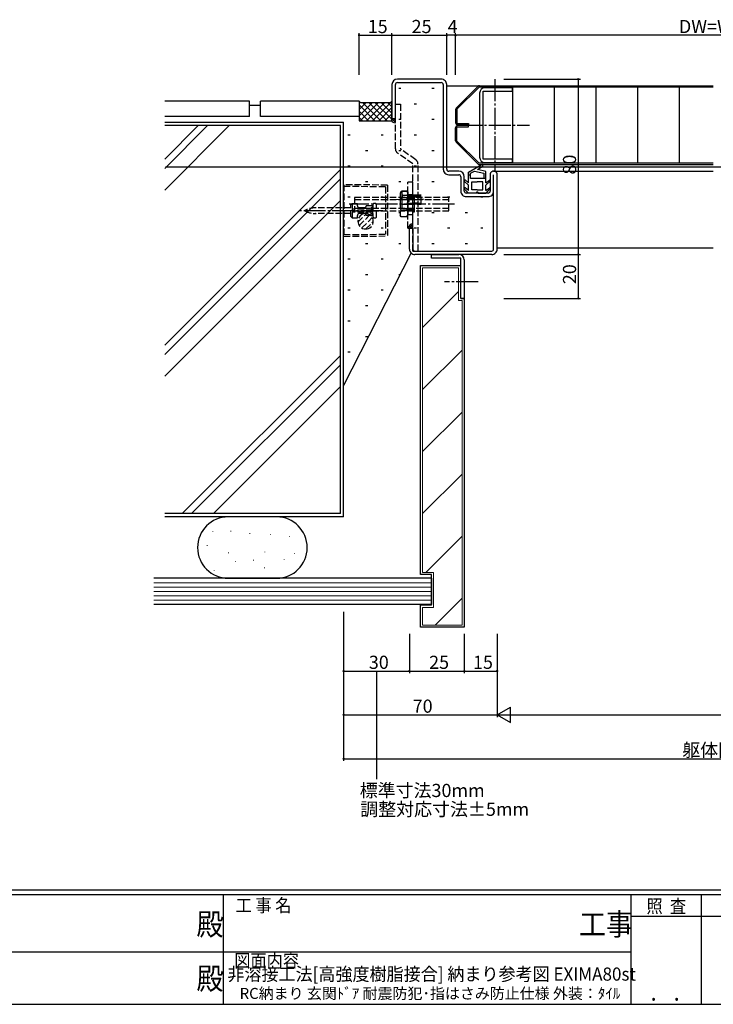
# Model space of a CAD drawing. Extents: x 0 to 1133, y 0 to 806.
# Drawn here: x 461 to 778, y 0 to 449 of the extents above; entities that cross this region are included whole.
import ezdxf
from ezdxf.enums import TextEntityAlignment as Align

# ---------------------------------------------------------------- set-up
doc = ezdxf.new("R2010")
doc.units = 0
for name, pattern in [('HIDDEN', [0.375, 0.25, -0.125]), ('YCENTER_1', [13, 10, -1, 1, -1]), ('YHIDDEN_1', [4, 3, -1])]:
    doc.linetypes.add(name, pattern=pattern)
for name, color, linetype in [('USER1', 3, 'CONTINUOUS'), ('YKK_11', 7, 'CONTINUOUS'), ('YKK_12', 2, 'CONTINUOUS'), ('YKK_13', 4, 'CONTINUOUS'), ('YKK_D', 6, 'CONTINUOUS'), ('YKK_ZWAK', 7, 'CONTINUOUS'), ('YSS_K', 3, 'CONTINUOUS')]:
    doc.layers.add(name, color=color, linetype=linetype)
doc.styles.get("Standard").update_dxf_attribs({"font": 'ROMANS.SHX', "bigfont": 'EXTFONT.SHX'})
doc.styles.add('YKK_OSSTYLE1', font='romans.shx', dxfattribs={"width": 0.9, "bigfont": 'EXTFONT.SHX'})

# ---------------------------------------------------------------- blocks, each defined once
blk = doc.blocks.new('A201')
at = {"layer": 'YKK_ZWAK', "color": 254, "linetype": 'Continuous'}
for p, q in [((571, 35), (21, 35)), ((544, 34), (21, 34)), ((296, 34), (296, 9)), ((389, 34), (389, 9)), ((21, 9), (544, 9))]:
    blk.add_line(p, q, dxfattribs=at)
at = {"layer": 'YKK_ZWAK', "color": 131, "linetype": 'Continuous'}
for p, q in [((405, 34), (405, 9)), ((437.7, 29), (389, 29)), ((205, 21), (297, 21)), ((297, 21), (389, 21))]:
    blk.add_line(p, q, dxfattribs=at)
at = {"layer": 'YKK_ZWAK', "color": 131, "linetype": 'Continuous', "style": 'YKK_OSSTYLE1', "width": 0.9}
for s, height, p in [('工 事 名', 3, (298.87, 30.05)), ('照  査', 3, (392.56, 29.87)), ('図面内容', 3, (298.58, 17.47)), (' ． ．', 3.5, (392.18, 9.75))]:
    blk.add_text(s, height=height, dxfattribs=at).set_placement(p)
at = {"layer": 'YKK_ZWAK', "color": 254, "linetype": 'Continuous', "style": 'YKK_OSSTYLE1', "width": 0.9}
for s, p in [('殿', (289.94, 24.75)), ('工事', (377.17, 24.75)), ('殿', (289.94, 12.37))]:
    blk.add_text(s, height=5, dxfattribs=at).set_placement(p)

msp = doc.modelspace()

# ---------------------------------------------------------------- linework, layer by layer
at = {"layer": 'YKK_11', "color": 0, "linetype": 'ByBlock', "lineweight": -2}
for p, q in [((631, 419.5), (631, 404)), ((632.6, 404), (632.6, 419.5)), ((653.5, 422), (633.5, 422)), ((633.5, 420.4), (653.5, 420.4)), ((654.4, 419.5), (654.4, 380.9)), ((656, 380.9), (656, 419.5)), ((686, 418.1), (673.5, 418.1)), ((686, 416.5), (686, 418.1)), ((671, 415.6), (671, 386.4)), ((672.6, 385.5), (672.6, 416.5)), ((672.6, 416.5), (686, 416.5)), ((631, 404), (632.6, 404)), ((686, 385.5), (672.6, 385.5)), ((673.5, 383.9), (686, 383.9)), ((686, 383.9), (686, 385.5)), ((661.5, 380), (656.9, 380)), ((656.9, 378.4), (661.5, 378.4)), ((662.4, 377.5), (662.4, 370.9)), ((664, 370.9), (664, 377.5)), ((675.8, 378.4), (675.8, 370.9)), ((677.4, 344.5), (677.4, 378.4)), ((679, 344.5), (679, 378.4)), ((674.9, 370), (664.9, 370)), ((664.9, 368.4), (674.9, 368.4)), ((639, 344.5), (639, 354)), ((639, 354), (640.6, 354)), ((640.6, 354), (640.6, 344.5)), ((641.5, 343.6), (676.5, 343.6)), ((676.5, 342), (641.5, 342)), ((649, 340.4), (649, 342)), ((649, 342), (661.5, 342)), ((662.4, 340.4), (649, 340.4)), ((662.4, 322), (662.4, 340.4)), ((664, 339.5), (664, 322)), ((664, 322), (662.4, 322))]:
    msp.add_line(p, q, dxfattribs=at)
for centre, radius, start, end in [((633.5, 419.5), 2.5, 90.0003, 180.0002), ((633.5, 419.5), 0.9, 90, 180.0002), ((653.5, 419.5), 2.5, 0.0003, 90.0006), ((653.5, 419.5), 0.9, 0.0003, 90), ((673.5, 415.6), 2.5, 90, 180), ((673.5, 386.4), 2.5, 180, 270), ((656.9, 380.9), 2.5, 180.0002, 270.0003), ((656.9, 380.9), 0.9, 180.0002, 270), ((661.5, 377.5), 2.5, 0.0003, 90.0003), ((661.5, 377.5), 0.9, 0.0003, 90), ((677.4, 378.4), 1.6, 0.0003, 180.0008), ((664.9, 370.9), 2.5, 180.0002, 270.0003), ((664.9, 370.9), 0.9, 180.0002, 270), ((674.9, 370.9), 0.9, 270, 359.9993), ((674.9, 370.9), 2.5, 270.0003, 0.0003), ((641.5, 344.5), 2.5, 180.0002, 270.0003), ((641.5, 344.5), 0.9, 180.0002, 270), ((661.5, 339.5), 2.5, 0, 90), ((676.5, 344.5), 0.9, 270, 0.0003), ((676.5, 344.5), 2.5, 270.0003, 0.0003)]:
    msp.add_arc(centre, radius, start, end, dxfattribs=at)
at = {"layer": 'YKK_12'}
for p, q in [((656, 419), (670.91, 419)), ((527.78, 382), (1048.42, 382.01)), ((677.4, 380), (777.5, 380)), ((679, 345), (777.5, 345))]:
    msp.add_line(p, q, dxfattribs=at)
at = {"layer": 'YKK_13'}
for p, q in [((660.29, 408.8), (670.21, 418.71)), ((660.6, 408.25), (670.75, 418.4)), ((777.5, 418.4), (670.75, 418.4)), ((670.91, 419), (777.5, 419)), ((686, 418.4), (686, 383.6)), ((705, 418.4), (705, 383.6)), ((724, 418.4), (724, 383.6)), ((743, 418.4), (743, 383.6)), ((762, 418.4), (762, 383.6)), ((660, 408.09), (660, 402.2)), ((660.6, 408.25), (660.6, 401.8)), ((660, 393.92), (660, 399.8)), ((660.6, 401.8), (666, 401.8)), ((660.6, 400.2), (666, 400.2)), ((660.6, 393.75), (660.6, 400.2)), ((666, 401.2), (661, 401.2)), ((666, 400.8), (661, 400.8)), ((666, 401.8), (666, 401.2)), ((666, 400.2), (666, 400.8)), ((660.29, 393.21), (670.21, 383.3)), ((660.6, 393.75), (670.75, 383.6)), ((665.9, 379.62), (671.71, 382.97)), ((669.97, 380.81), (672.21, 382.1)), ((777.5, 383.6), (670.75, 383.6)), ((670.91, 383), (777.5, 383)), ((665.9, 374.77), (665.9, 379.62)), ((666.9, 378.2), (665.9, 378.2)), ((666.9, 379.04), (668.69, 380.07)), ((666.9, 376.7), (666.9, 379.04)), ((668.69, 380.07), (672.9, 379.13)), ((673.9, 379.94), (669.97, 380.81)), ((672.9, 379.13), (672.9, 376.7)), ((673.9, 374.77), (673.9, 379.94)), ((665.9, 373.6), (663.98, 375.51)), ((665.9, 374.77), (664.33, 375.99)), ((665.9, 371.16), (665.9, 373.6)), ((673.9, 376.7), (666.9, 376.7)), ((667.4, 375.2), (669.9, 375.2)), ((667.4, 371.5), (667.4, 375.2)), ((672.4, 375.2), (669.9, 375.2)), ((672.4, 371.5), (672.4, 375.2)), ((673.9, 374.77), (675.47, 375.98)), ((673.9, 373.6), (675.83, 375.5)), ((673.9, 371.17), (673.9, 373.6)), ((665.9, 370), (663.97, 371.9)), ((665.9, 371.16), (664.33, 372.38)), ((669.4, 370), (665.9, 370)), ((669.9, 371.5), (667.4, 371.5)), ((669.9, 371.5), (672.4, 371.5)), ((670.4, 370), (673.9, 370)), ((673.9, 371.17), (675.47, 372.38)), ((673.9, 370), (675.83, 371.9))]:
    msp.add_line(p, q, dxfattribs=at)
at = {"layer": 'YKK_13', "linetype": 'YCENTER_1'}
for p, q in [((678, 421.93), (678, 380.08)), ((662.19, 401), (693.81, 401)), ((659.5, 365), (611.5, 365)), ((626.79, 362), (588.5, 362)), ((670.33, 329.5), (655.01, 329.5))]:
    msp.add_line(p, q, dxfattribs=at)
at = {"layer": 'YKK_13', "linetype": 'YHIDDEN_1'}
for p, q in [((632.6, 410.53), (634.9, 410.53)), ((632.6, 390.18), (632.6, 410.53)), ((634.9, 410.53), (634.9, 390.12)), ((640.6, 383.33), (633.62, 388.22)), ((641.88, 385.24), (634.9, 390.12)), ((640.6, 343.53), (640.6, 383.33)), ((642.9, 343.53), (642.9, 383.27)), ((629, 373.65), (609, 373.82)), ((609, 373.82), (609, 350.29)), ((628, 372.85), (609, 373.02)), ((628, 372.85), (628, 351.25)), ((629, 373.65), (629, 350.46)), ((638.3, 354.04), (638.3, 375)), ((640.6, 375), (638.3, 375)), ((640.6, 354.04), (640.6, 375)), ((635.15, 370.75), (634.7, 369.98)), ((634.7, 369.98), (634.7, 359.98)), ((637.85, 370.75), (635.15, 370.75)), ((637.85, 370.75), (638.3, 369.98)), ((638.3, 369.98), (638.3, 359.98)), ((640.6, 369.29), (638.3, 369.29)), ((640.24, 369.04), (638.5, 369.04)), ((642.9, 369.04), (640.6, 369.04)), ((641.3, 368.64), (640.6, 368.64)), ((642.9, 368.64), (640.6, 368.64)), ((641.3, 361.44), (641.3, 368.64)), ((612.8, 365.2), (612.3, 364.7)), ((612.3, 359.3), (612.3, 364.7)), ((612.8, 365.2), (615.3, 365.2)), ((612.8, 365.2), (612.8, 358.8)), ((657, 368), (614, 368)), ((614, 368), (614, 362)), ((657, 366.92), (614, 366.92)), ((615.3, 364.2), (615.3, 365.2)), ((622.3, 364.25), (619.3, 364.25)), ((622.3, 364.75), (622.3, 359.25)), ((622.3, 359.75), (622.3, 364.25)), ((623.5, 365.25), (622.8, 365.25)), ((624, 359.25), (624, 364.75)), ((637.85, 367.86), (635.15, 367.86)), ((635.8, 367.04), (643.1, 367.04)), ((643.8, 365.04), (635.8, 365.04)), ((645.45, 367.04), (638.15, 367.04)), ((641.3, 368.04), (638.3, 368.04)), ((641.3, 367.54), (638.3, 367.54)), ((640.6, 364.79), (638.3, 364.79)), ((642.9, 365.44), (640.6, 365.44)), ((642.9, 365.04), (640.6, 365.04)), ((657, 362), (657, 368)), ((612.3, 363.3), (596.16, 363.3)), ((612.3, 360.7), (596.16, 360.7)), ((612.8, 358.8), (612.3, 359.3)), ((622.3, 362.75), (612.8, 362.75)), ((622.3, 361.25), (612.8, 361.25)), ((614, 363.09), (657, 363.09)), ((614, 362), (657, 362)), ((615.3, 358.8), (615.3, 359.8)), ((615.51, 356.83), (619.31, 360.63)), ((615.51, 356.83), (618.85, 360.17)), ((618.73, 363.3), (615.86, 363.3)), ((618.73, 360.7), (615.86, 360.7)), ((616.11, 355.18), (620.97, 360.04)), ((618.3, 363.2), (616.3, 363.2)), ((618.3, 360.8), (616.3, 360.8)), ((619.3, 359.8), (619.3, 359.75)), ((622.3, 359.75), (619.3, 359.75)), ((621.3, 363.3), (622.3, 363.3)), ((621.3, 360.7), (622.3, 360.7)), ((621.55, 362.75), (621.55, 361.25)), ((635.15, 359.2), (634.7, 359.98)), ((637.85, 362.09), (635.15, 362.09)), ((637.85, 359.2), (638.3, 359.98)), ((641.3, 362.54), (638.3, 362.54)), ((638.3, 362.04), (641.3, 362.04)), ((640.6, 360.04), (638.3, 360.04)), ((640.6, 361.44), (641.3, 361.44)), ((612.8, 358.8), (615.3, 358.8)), ((616.11, 355.18), (620.21, 359.28)), ((617.27, 354.1), (622.04, 358.87)), ((617.27, 354.1), (622.04, 358.87)), ((619.06, 353.64), (622.5, 357.08)), ((619.06, 353.64), (622.5, 357.08)), ((622.8, 358.75), (623.5, 358.75)), ((637.85, 359.2), (635.15, 359.2)), ((609, 351.09), (628, 351.25)), ((609, 350.29), (629, 350.46)), ((638.3, 354.04), (640.6, 354.04)), ((640.6, 343.53), (642.9, 343.53))]:
    msp.add_line(p, q, dxfattribs=at)
at = {"layer": 'YKK_13', "linetype": 'YHIDDEN_1', "lineweight": 30}
for p, q in [((635.5, 370.54), (635.81, 371.08)), ((635.5, 370.54), (635.5, 363.54)), ((635.81, 371.08), (637.99, 371.08)), ((635.81, 369.06), (637.99, 369.06)), ((638.3, 370.54), (637.99, 371.08)), ((638.3, 370.54), (638.3, 363.54)), ((638.68, 369.04), (638.68, 365.04)), ((644.3, 369.04), (638.96, 369.04)), ((644.3, 365.04), (644.3, 369.04)), ((635.81, 365.02), (637.99, 365.02)), ((638.5, 365.04), (644.3, 365.04)), ((635.5, 363.54), (635.81, 363)), ((635.81, 363), (637.99, 363)), ((638.3, 363.54), (637.99, 363))]:
    msp.add_line(p, q, dxfattribs=at)
at = {"layer": 'YKK_13', "linetype": 'YHIDDEN_1', "lineweight": 13}
for p, q in [((638.68, 368.66), (638.3, 369.04)), ((644.3, 368.66), (638.68, 368.66)), ((638.68, 365.42), (638.3, 365.04)), ((644.3, 365.42), (638.68, 365.42))]:
    msp.add_line(p, q, dxfattribs=at)
at = {"layer": 'YKK_13', "linetype": 'YCENTER_1', "lineweight": 13}
msp.add_line((633.05, 367.04), (646.57, 367.04), dxfattribs=at)
at = {"layer": 'YKK_13', "linetype": 'YHIDDEN_1', "flags": 128}
msp.add_lwpolyline([(619, 353.64), (619.68, 353.71), (620.34, 353.91), (620.94, 354.23), (621.48, 354.67), (621.91, 355.2), (622.23, 355.8), (622.43, 356.46), (622.5, 357.14), (622.43, 357.83), (622.23, 358.48), (621.91, 359.09), (621.48, 359.62), (620.94, 360.05), (620.34, 360.38), (619.68, 360.58), (619, 360.64), (618.32, 360.58), (617.66, 360.38), (617.06, 360.05), (616.53, 359.62), (616.09, 359.09), (615.77, 358.48), (615.57, 357.83), (615.5, 357.14), (615.57, 356.46), (615.77, 355.8), (616.09, 355.2), (616.53, 354.67), (617.06, 354.23), (617.66, 353.91), (618.32, 353.71)], close=True, dxfattribs=at)
at = {"layer": 'YKK_13'}
for centre, radius, start, end in [((670.91, 418), 1, 90, 135), ((661, 408.09), 1, 135, 180), ((661, 402.2), 1, 180, 270), ((661, 399.8), 1, 90, 180), ((661, 393.92), 1, 180, 225), ((670.91, 384), 1, 225, 270), ((671.96, 382.54), 0.5, 300, 120), ((664.19, 375.72), 0.298, 52.2955, 225.304), ((675.61, 375.71), 0.298, 314.6958, 127.7043), ((664.19, 372.11), 0.298, 52.2955, 225.304), ((669.9, 370), 0.5, 359.9892, 180.0114), ((675.61, 372.11), 0.298, 314.6958, 127.7043)]:
    msp.add_arc(centre, radius, start, end, dxfattribs=at)
at = {"layer": 'YKK_13', "linetype": 'YHIDDEN_1'}
for centre, radius, start, end in [((635, 390.18), 2.4, 180, 235), ((640.5, 383.27), 2.4, 0, 55), ((637.26, 369.31), 2.56, 145.6158, 214.3842), ((635.74, 369.31), 2.56, 325.6158, 34.3842), ((638.5, 369.24), 0.2, 180, 270), ((616.3, 364.2), 1, 180, 270), ((618.3, 364.2), 1, 270, 0), ((621.3, 364.3), 1, 270, 0), ((622.8, 364.75), 0.5, 90, 180), ((623.5, 364.75), 0.5, 0, 90), ((644.25, 364.98), 9.55, 162.412, 197.588), ((628.75, 364.98), 9.55, 342.412, 17.588), ((638.5, 364.84), 0.2, 90, 180), ((591.4, 362), 0.1, 117.6584, 242.3416), ((596.28, 352.7), 10.61, 89.4005, 117.6584), ((596.28, 371.31), 10.61, 242.3416, 270.5996), ((616.3, 359.8), 1, 90, 180), ((618.3, 359.8), 1, 0, 90), ((621.3, 359.7), 1, 0, 90), ((637.26, 360.65), 2.56, 145.6158, 214.3842), ((635.74, 360.65), 2.56, 325.6158, 34.3842), ((622.8, 359.25), 0.5, 180, 270), ((623.5, 359.25), 0.5, 270, 0)]:
    msp.add_arc(centre, radius, start, end, dxfattribs=at)
at = {"layer": 'YKK_13', "linetype": 'YHIDDEN_1', "lineweight": 30}
for centre, radius, start, end in [((637.29, 370.07), 1.79, 145.6158, 214.3842), ((642.19, 367.04), 6.69, 162.412, 197.588), ((636.51, 370.07), 1.79, 325.6158, 34.3842), ((631.61, 367.04), 6.69, 342.412, 17.588), ((637.29, 364.01), 1.79, 145.6158, 214.3842), ((636.51, 364.01), 1.79, 325.6158, 34.3842)]:
    msp.add_arc(centre, radius, start, end, dxfattribs=at)
at = {"layer": 'YKK_D'}
for p, q in [((616, 424), (616, 443)), ((616, 442), (631, 442)), ((631, 424), (631, 443)), ((631, 424), (631, 443)), ((631, 442), (656, 442)), ((656, 424), (656, 443)), ((656, 424), (656, 443)), ((660, 442), (656, 442)), ((660, 424), (660, 443)), ((660, 424), (660, 443)), ((890, 442), (660, 442)), ((682, 422), (717, 422)), ((716, 422), (716, 342)), ((682, 342), (717, 342)), ((682, 342), (717, 342)), ((716, 342), (716, 322)), ((682, 322), (717, 322)), ((608.99, 179), (608.99, 111)), ((608.99, 169), (608.99, 151)), ((608.99, 169), (608.99, 131)), ((639, 169), (639, 151)), ((639, 169), (639, 151)), ((664, 169), (664, 151)), ((664, 169), (664, 151)), ((679, 169), (679, 131)), ((679, 169), (679, 131)), ((679, 169), (679, 151)), ((608.99, 152), (639, 152)), ((639, 152), (664, 152)), ((664, 152), (679, 152)), ((608.99, 132), (679, 132)), ((686, 132), (872, 132)), ((608.99, 112), (969, 112))]:
    msp.add_line(p, q, dxfattribs=at)
at = {"layer": 'YKK_D', "linetype": 'HIDDEN'}
msp.add_line((624, 152), (624, 102.71), dxfattribs=at)
at = {"layer": 'YKK_D', "lineweight": -2}
for p, q in [((679, 132), (685.06, 135.5)), ((685.06, 128.5), (685.06, 135.5)), ((679, 132), (685.06, 128.5)), ((679, 132), (691.12, 132))]:
    msp.add_line(p, q, dxfattribs=at)
at = {"layer": 'YKK_D', "linetype": 'ByBlock', "const_width": 0.85}
for points in [[(616.11, 442, 1), (615.89, 442, 1)], [(631.11, 442, 1), (630.89, 442, 1)], [(630.89, 442, 1), (631.11, 442, 1)], [(655.89, 442, 1), (656.11, 442, 1)], [(656.11, 442, 1), (655.89, 442, 1)], [(660.11, 442, 1), (659.89, 442, 1)], [(659.89, 442, 1), (660.11, 442, 1)], [(716, 421.9, 1), (716, 422.11, 1)], [(716, 342.11, 1), (716, 341.9, 1)], [(716, 341.9, 1), (716, 342.11, 1)], [(716, 322.11, 1), (716, 321.9, 1)], [(609.1, 152, 1), (608.88, 152, 1)], [(639.11, 152, 1), (638.89, 152, 1)], [(638.89, 152, 1), (639.11, 152, 1)], [(663.89, 152, 1), (664.11, 152, 1)], [(664.11, 152, 1), (663.89, 152, 1)], [(678.89, 152, 1), (679.11, 152, 1)], [(609.1, 132, 1), (608.88, 132, 1)], [(609.1, 112, 1), (608.88, 112, 1)]]:
    msp.add_lwpolyline(points, format="xyb", close=True, dxfattribs=at)
at = {"layer": 'YSS_K'}
for p, q in [((634.12, 417.82), (635.12, 417.82)), ((649.27, 417.82), (650.27, 417.82)), ((616.75, 411.25), (616, 412)), ((616, 412), (616, 403)), ((616.75, 411.25), (616, 412)), ((616.51, 411.49), (616, 410.98)), ((621.93, 411.25), (616, 405.32)), ((619.1, 411.25), (616, 408.15)), ((616, 410.2), (623.2, 403)), ((624.76, 411.25), (616.51, 403)), ((630.25, 411.25), (616.75, 411.25)), ((630.25, 411.25), (616.75, 411.25)), ((617.77, 411.25), (626.02, 403)), ((627.59, 411.25), (619.34, 403)), ((620.6, 411.25), (628.85, 403)), ((631, 411.84), (622.16, 403)), ((623.43, 411.25), (631, 403.68)), ((631, 409.01), (624.99, 403)), ((626.26, 411.25), (631, 406.51)), ((629.09, 411.25), (631, 409.34)), ((631, 412), (630.25, 411.25)), ((631, 412), (630.25, 411.25)), ((631, 403), (631, 412)), ((641.2, 410.74), (642.2, 410.74)), ((616, 407.37), (620.37, 403)), ((616, 404.54), (617.54, 403)), ((631, 406.18), (627.82, 403)), ((527.4, 402.32), (608.99, 402.32)), ((607.49, 400.82), (527.4, 400.82)), ((607.49, 223.82), (607.49, 400.82)), ((608.99, 222.32), (608.99, 402.32)), ((616, 403), (631, 403)), ((631, 403.35), (630.65, 403)), ((634.12, 403.67), (635.12, 403.67)), ((649.27, 403.67), (650.27, 403.67)), ((610.9, 396.59), (611.9, 396.59)), ((626.05, 396.59), (627.05, 396.59)), ((641.2, 396.59), (642.2, 396.59)), ((618.97, 389.52), (619.97, 389.52)), ((634.12, 389.52), (635.12, 389.52)), ((649.27, 389.52), (650.27, 389.52)), ((610.9, 382.44), (611.9, 382.44)), ((626.05, 382.44), (627.05, 382.44)), ((641.2, 382.44), (642.2, 382.44)), ((618.97, 375.37), (619.97, 375.37)), ((634.12, 375.37), (635.12, 375.37)), ((649.27, 375.37), (650.27, 375.37)), ((610.9, 368.29), (611.9, 368.29)), ((626.05, 368.29), (627.05, 368.29)), ((641.2, 368.29), (642.2, 368.29)), ((656.35, 368.29), (657.35, 368.29)), ((671.5, 368.29), (672.5, 368.29)), ((618.97, 361.22), (619.97, 361.22)), ((634.12, 361.22), (635.12, 361.22)), ((649.27, 361.22), (650.27, 361.22)), ((664.42, 361.22), (665.42, 361.22)), ((610.9, 354.14), (611.9, 354.14)), ((626.05, 354.14), (627.05, 354.14)), ((641.2, 354.14), (642.2, 354.14)), ((656.35, 354.14), (657.35, 354.14)), ((671.5, 354.14), (672.5, 354.14)), ((618.97, 347.07), (619.97, 347.07)), ((634.12, 347.07), (635.12, 347.07)), ((649.27, 347.07), (650.27, 347.07)), ((664.42, 347.07), (665.42, 347.07)), ((639.73, 342.74), (608.99, 282.32)), ((610.9, 339.99), (611.9, 339.99)), ((626.05, 339.99), (627.05, 339.99)), ((618.97, 332.92), (619.97, 332.92)), ((634.12, 332.92), (634.74, 332.92)), ((610.9, 325.84), (611.9, 325.84)), ((626.05, 325.84), (627.05, 325.84)), ((618.97, 318.77), (619.97, 318.77)), ((610.9, 311.69), (611.9, 311.69)), ((618.97, 304.62), (619.97, 304.62)), ((610.9, 297.54), (611.9, 297.54)), ((607.49, 223.82), (527.4, 223.82)), ((608.99, 222.32), (527.4, 222.32)), ((649, 194.32), (649, 182.32)), ((649, 182), (644, 182))]:
    msp.add_line(p, q, dxfattribs=at)
at = {"layer": 'YSS_K', "linetype": 'Continuous', "lineweight": 30}
for p, q in [((566, 412), (527.4, 412)), ((566, 405), (566, 412)), ((571, 410), (566, 410)), ((571, 405), (571, 412)), ((616, 412), (571, 412)), ((616, 412), (616, 405)), ((566, 405), (527.4, 405)), ((616, 405), (571, 405)), ((644, 337), (662.4, 337)), ((644, 196), (644, 337)), ((662.4, 322), (662.4, 337)), ((662.4, 322), (664, 322)), ((664, 322), (664, 172)), ((578.39, 222.32), (556.39, 222.32)), ((649, 194.32), (522.4, 194.32)), ((556.39, 194.32), (578.39, 194.32)), ((649, 196), (644, 196)), ((649, 182), (649, 196)), ((649, 182.32), (522.4, 182.32)), ((644, 172), (644, 182)), ((664, 172), (644, 172))]:
    msp.add_line(p, q, dxfattribs=at)
at = {"layer": 'YSS_K', "linetype": 'Continuous'}
for p, q in [((542.72, 400.82), (527.4, 385.5)), ((546.96, 400.82), (527.4, 381.26)), ((556.86, 400.82), (527.4, 371.36)), ((607.49, 380.74), (527.4, 300.65)), ((607.49, 376.5), (527.4, 296.41)), ((607.49, 366.6), (527.4, 286.51)), ((607.49, 295.89), (535.42, 223.82)), ((607.49, 291.65), (539.67, 223.82)), ((607.49, 281.75), (549.57, 223.82))]:
    msp.add_line(p, q, dxfattribs=at)
at = {"layer": 'YSS_K', "linetype": 'Continuous', "lineweight": 13}
for p, q in [((645, 336), (661.4, 336)), ((645, 197), (645, 336)), ((661.4, 321), (661.4, 336)), ((645, 308.71), (661.4, 325.11)), ((663, 321), (661.4, 321)), ((663, 321), (663, 173)), ((645, 280.42), (663, 298.42)), ((645, 252.14), (663, 270.14)), ((645, 223.85), (663, 241.85)), ((549.27, 215.71), (549.27, 215.51)), ((557.54, 215.89), (557.54, 215.69)), ((566.16, 214.83), (566.16, 214.63)), ((575.66, 214.48), (575.66, 214.28)), ((584.28, 213.42), (584.28, 213.22)), ((646.43, 197), (663, 213.57)), ((546.81, 209.38), (546.81, 209.18)), ((556.49, 206.04), (556.49, 205.84)), ((559.65, 202.17), (559.65, 201.97)), ((567.92, 202.69), (567.92, 202.49)), ((573.02, 206.39), (573.02, 206.19)), ((581.82, 202.87), (581.82, 202.67)), ((586.57, 205.68), (586.57, 205.48)), ((549.98, 197.94), (549.98, 197.74)), ((572.85, 199.18), (572.85, 198.98)), ((645, 197), (650, 197)), ((650, 181), (650, 197)), ((649, 192.32), (522.4, 192.32)), ((649, 190.32), (522.4, 190.32)), ((649, 188.32), (522.4, 188.32)), ((649, 186.32), (522.4, 186.32)), ((649, 184.32), (522.4, 184.32)), ((650.71, 173), (663, 185.29)), ((645, 181), (650, 181)), ((645, 173), (645, 181)), ((645, 173), (663, 173))]:
    msp.add_line(p, q, dxfattribs=at)
at = {"layer": 'YSS_K'}
for centre, radius, start, end in [((632.6, 404), 2, 180, 270), ((632.6, 404), 1.33, 180, 270), ((632.6, 404), 0.667, 180, 270), ((640.6, 354), 2, 90, 180), ((640.6, 354), 1.33, 90, 180), ((640.6, 354), 0.667, 90, 180)]:
    msp.add_arc(centre, radius, start, end, dxfattribs=at)
at = {"layer": 'YSS_K', "linetype": 'Continuous', "lineweight": 30}
for centre, start, end in [((556.39, 208.32), 90, 270), ((578.39, 208.32), 270, 90)]:
    msp.add_arc(centre, 14, start, end, dxfattribs=at)

# ---------------------------------------------------------------- block references
at = {"layer": 'YKK_ZWAK', "xscale": 2, "yscale": 2, "zscale": 2}
msp.add_blockref('A201', (-38, -18), dxfattribs=at)

# ---------------------------------------------------------------- texts
at = {"layer": 'USER1', "color": 3, "width": 0.95}
msp.add_text('非溶接工法[高強度樹脂接合] 納まり参考図 EXIMA80st', height=6, dxfattribs=at).set_placement((649.11, 13.79), align=Align.MIDDLE_CENTER)
at = {"layer": 'USER1', "color": 3}
msp.add_text('RC納まり 玄関ﾄﾞｱ 耐震防犯･指はさみ防止仕様 外装：ﾀｲﾙ ', height=5, dxfattribs=at).set_placement((649.11, 4.96), align=Align.MIDDLE_CENTER)
at = {"layer": 'YKK_D'}
for s, p in [('25', (639.98, 443)), ('DW=W+30', (761.88, 443)), ('15', (619.98, 443)), ('4', (656.4, 443)), ('30', (620.48, 153)), ('25', (647.98, 153)), ('15', (667.98, 153)), ('70', (640.48, 133)), ('躯体開口幅=W+160', (763.4, 113)), ('標準寸法30mm', (616.32, 94.54)), ('調整対応寸法%%p5mm', (616.57, 85.97))]:
    msp.add_text(s, height=6, dxfattribs=at).set_placement(p)
for s, p in [('80', (715, 378.48)), ('20', (715, 328.48))]:
    msp.add_text(s, height=6, rotation=90, dxfattribs=at).set_placement(p)

doc.saveas('drawing.dxf')
